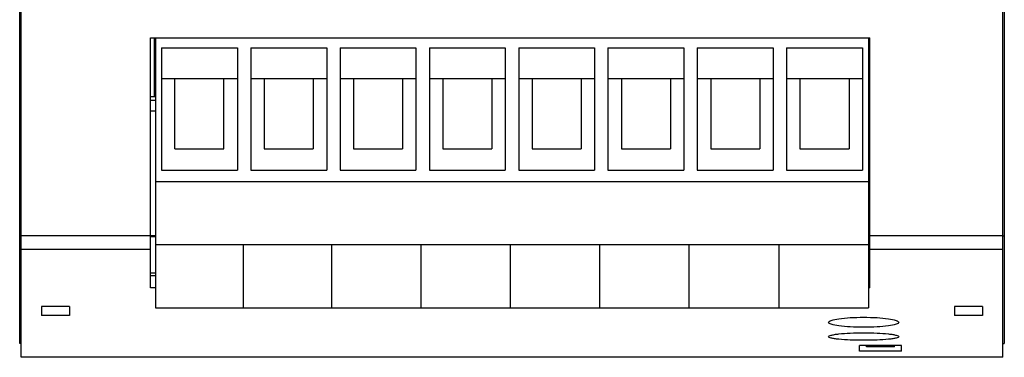
# Model space of a CAD drawing. Units: millimetres. Extents: x 1450 to 1878, y 237 to 692.
# Drawn here: x 1631 to 1701, y 560 to 584 of the extents above; entities that cross this region are included whole.
import ezdxf

# ---------------------------------------------------------------- set-up
doc = ezdxf.new("R2010")
doc.units = ezdxf.units.MM
doc.header["$LTSCALE"] = 38.5
for name, color, linetype in [('130100072727DXF_CONTINUOUS_LINE', 7, 'CONTINUOUS'), ('130100086727DXF_CONTINUOUS_LINE', 7, 'CONTINUOUS'), ('140101048001DXF_CONTINUOUS_LINE', 7, 'CONTINUOUS'), ('CON-6_35-8P_DXF_CONTINUOUS_LINE', 7, 'CONTINUOUS'), ('CY-Y2-P7_5-2DXF_CONTINUOUS_LINE', 7, 'CONTINUOUS'), ('PE_4P-_DXF_CONTINUOUS_LINE', 7, 'CONTINUOUS'), ('PE_4P__DXF_CONTINUOUS_LINE', 7, 'CONTINUOUS'), ('RV3362-M_DXF_CONTINUOUS_LINE', 7, 'CONTINUOUS'), ('SK-12D07_DXF_CONTINUOUS_LINE', 7, 'CONTINUOUS')]:
    doc.layers.add(name, color=color, linetype=linetype)

msp = doc.modelspace()

# ---------------------------------------------------------------- linework, layer by layer
at = {"layer": '130100072727DXF_CONTINUOUS_LINE', "color": 7, "linetype": 'Continuous'}
for p, q in [((1630.935, 560.286), (1630.935, 677.286)), ((1700.735, 560.286), (1700.735, 677.286)), ((1640.135, 582.986), (1691.285, 582.986)), ((1640.135, 568.917), (1640.135, 582.986)), ((1691.285, 568.917), (1691.285, 582.986)), ((1640.135, 568.917), (1630.935, 568.917)), ((1640.485, 568.917), (1640.135, 568.917)), ((1640.135, 565.231), (1640.135, 568.917)), ((1700.735, 568.917), (1691.285, 568.917)), ((1691.285, 565.231), (1691.285, 568.917)), ((1640.135, 567.948), (1630.935, 567.948)), ((1700.735, 567.948), (1691.285, 567.948)), ((1640.485, 565.231), (1640.135, 565.231)), ((1691.285, 565.231), (1691.185, 565.231)), ((1634.385, 563.904), (1632.385, 563.904)), ((1632.385, 563.904), (1632.385, 563.256)), ((1634.385, 563.904), (1634.385, 563.256)), ((1699.285, 563.904), (1697.285, 563.904)), ((1697.285, 563.904), (1697.285, 563.256)), ((1699.285, 563.904), (1699.285, 563.256)), ((1634.385, 563.256), (1632.385, 563.256)), ((1699.285, 563.256), (1697.285, 563.256)), ((1693.535, 561.113), (1690.535, 561.113)), ((1690.535, 560.726), (1690.535, 561.113)), ((1693.535, 560.726), (1690.535, 560.726)), ((1693.535, 560.726), (1693.535, 561.113)), ((1632.385, 560.286), (1630.935, 560.286)), ((1634.385, 560.294), (1632.385, 560.294)), ((1697.285, 560.286), (1634.385, 560.286)), ((1699.285, 560.294), (1697.285, 560.294)), ((1700.735, 560.286), (1699.285, 560.286))]:
    msp.add_line(p, q, dxfattribs=at)
at = {"layer": '130100072727DXF_CONTINUOUS_LINE', "color": 1, "linetype": 'Continuous'}
for p, q in [((1632.385, 560.286), (1630.935, 560.286)), ((1697.285, 560.286), (1634.385, 560.286)), ((1700.735, 560.286), (1699.285, 560.286))]:
    msp.add_line(p, q, dxfattribs=at)
at = {"layer": '130100072727DXF_CONTINUOUS_LINE', "color": 7, "linetype": 'Continuous'}
for points, knots in [([(1688.335, 562.765), (1688.335, 562.793), (1688.402, 562.859), (1688.645, 562.947), (1689.155, 563.047), (1689.924, 563.114), (1690.834, 563.141), (1691.743, 563.115), (1692.514, 563.047), (1693.023, 562.948), (1693.268, 562.859), (1693.335, 562.793), (1693.335, 562.765)], [0, 0, 0, 0, 0.016439, 0.047035, 0.15525, 0.314096, 0.499649, 0.685634, 0.844321, 0.952883, 0.983525, 1, 1, 1, 1]), ([(1693.335, 562.765), (1693.335, 562.737), (1693.268, 562.671), (1693.024, 562.588), (1692.515, 562.497), (1691.746, 562.438), (1690.836, 562.415), (1689.926, 562.438), (1689.156, 562.497), (1688.647, 562.588), (1688.402, 562.671), (1688.335, 562.737), (1688.335, 562.765)], [0, 0, 0, 0, 0.016302, 0.046691, 0.154618, 0.313585, 0.499643, 0.686134, 0.84494, 0.953221, 0.98366, 1, 1, 1, 1]), ([(1688.335, 561.75), (1688.335, 561.774), (1688.41, 561.826), (1688.548, 561.863), (1688.781, 561.914), (1689.23, 561.972), (1689.925, 562.022), (1690.834, 562.042), (1691.742, 562.022), (1692.438, 561.972), (1692.887, 561.914), (1693.122, 561.864), (1693.259, 561.826), (1693.335, 561.774), (1693.335, 561.75)], [0, 0, 0, 0, 0.01405, 0.043692, 0.090141, 0.15182, 0.311954, 0.499646, 0.687771, 0.847742, 0.909684, 0.956229, 0.985918, 1, 1, 1, 1]), ([(1693.335, 561.75), (1693.335, 561.727), (1693.259, 561.676), (1693.122, 561.642), (1692.888, 561.596), (1692.44, 561.544), (1691.745, 561.502), (1690.836, 561.486), (1689.927, 561.502), (1689.231, 561.544), (1688.782, 561.595), (1688.548, 561.642), (1688.41, 561.676), (1688.335, 561.727), (1688.335, 561.75)], [0, 0, 0, 0, 0.013922, 0.0434, 0.089709, 0.151308, 0.311546, 0.499641, 0.688171, 0.848244, 0.910108, 0.956516, 0.986044, 1, 1, 1, 1])]:
    msp.add_open_spline(points, degree=3, knots=knots, dxfattribs=at)
at = {"layer": '130100086727DXF_CONTINUOUS_LINE', "color": 7, "linetype": 'Continuous'}
for p, q in [((1630.835, 561.276), (1630.835, 679.786)), ((1700.835, 679.786), (1700.835, 561.276)), ((1630.935, 568.907), (1630.835, 568.907)), ((1700.735, 568.907), (1700.835, 568.907)), ((1630.935, 561.276), (1630.835, 561.276)), ((1700.735, 561.276), (1700.835, 561.276))]:
    msp.add_line(p, q, dxfattribs=at)
at = {"layer": '140101048001DXF_CONTINUOUS_LINE', "color": 7, "linetype": 'Continuous'}
for p, q in [((1640.485, 568.859), (1640.135, 568.859)), ((1640.485, 566.27), (1640.135, 566.27)), ((1640.485, 566.086), (1640.135, 566.086)), ((1691.285, 566.27), (1691.185, 566.27)), ((1691.285, 566.086), (1691.185, 566.086))]:
    msp.add_line(p, q, dxfattribs=at)
at = {"layer": 'CON-6_35-8P_DXF_CONTINUOUS_LINE', "color": 7, "linetype": 'Continuous'}
for p, q in [((1640.485, 582.986), (1640.485, 563.792)), ((1691.185, 582.986), (1691.185, 563.792)), ((1640.909, 582.292), (1646.309, 582.292)), ((1640.909, 582.292), (1640.909, 573.592)), ((1646.309, 582.292), (1646.309, 573.592)), ((1647.259, 582.292), (1652.659, 582.292)), ((1647.259, 582.292), (1647.259, 573.592)), ((1652.659, 582.292), (1652.659, 573.592)), ((1653.609, 582.292), (1659.009, 582.292)), ((1653.609, 582.292), (1653.609, 573.592)), ((1659.009, 582.292), (1659.009, 573.592)), ((1659.959, 582.292), (1665.359, 582.292)), ((1659.959, 582.292), (1659.959, 573.592)), ((1665.359, 582.292), (1665.359, 573.592)), ((1666.309, 582.292), (1671.709, 582.292)), ((1666.309, 582.292), (1666.309, 573.592)), ((1671.709, 582.292), (1671.709, 573.592)), ((1672.659, 582.292), (1678.059, 582.292)), ((1672.659, 582.292), (1672.659, 573.592)), ((1678.059, 582.292), (1678.059, 573.592)), ((1679.009, 582.292), (1684.409, 582.292)), ((1679.009, 582.292), (1679.009, 573.592)), ((1684.409, 582.292), (1684.409, 573.592)), ((1685.359, 582.292), (1690.759, 582.292)), ((1685.359, 582.292), (1685.359, 573.592)), ((1690.759, 582.292), (1690.759, 573.592)), ((1640.909, 580.092), (1646.309, 580.092)), ((1641.859, 575.092), (1641.859, 580.092)), ((1645.359, 575.092), (1645.359, 580.092)), ((1647.259, 580.092), (1652.659, 580.092)), ((1648.209, 580.092), (1648.209, 575.092)), ((1651.709, 580.092), (1651.709, 575.092)), ((1653.609, 580.092), (1659.009, 580.092)), ((1654.559, 580.092), (1654.559, 575.092)), ((1658.059, 580.092), (1658.059, 575.092)), ((1659.959, 580.092), (1665.359, 580.092)), ((1660.909, 580.092), (1660.909, 575.092)), ((1664.409, 580.092), (1664.409, 575.092)), ((1666.309, 580.092), (1671.709, 580.092)), ((1667.259, 580.092), (1667.259, 575.092)), ((1670.759, 580.092), (1670.759, 575.092)), ((1672.659, 580.092), (1678.059, 580.092)), ((1673.609, 580.092), (1673.609, 575.092)), ((1677.109, 580.092), (1677.109, 575.092)), ((1679.009, 580.092), (1684.409, 580.092)), ((1679.959, 580.092), (1679.959, 575.092)), ((1683.459, 580.092), (1683.459, 575.092)), ((1685.359, 580.092), (1690.759, 580.092)), ((1686.309, 580.092), (1686.309, 575.092)), ((1689.809, 580.092), (1689.809, 575.092)), ((1641.859, 575.092), (1645.359, 575.092)), ((1648.209, 575.092), (1651.709, 575.092)), ((1654.559, 575.092), (1658.059, 575.092)), ((1660.909, 575.092), (1664.409, 575.092)), ((1667.259, 575.092), (1670.759, 575.092)), ((1673.609, 575.092), (1677.109, 575.092)), ((1679.959, 575.092), (1683.459, 575.092)), ((1686.309, 575.092), (1689.809, 575.092)), ((1640.909, 573.592), (1646.309, 573.592)), ((1647.259, 573.592), (1652.659, 573.592)), ((1653.609, 573.592), (1659.009, 573.592)), ((1659.959, 573.592), (1665.359, 573.592)), ((1666.309, 573.592), (1671.709, 573.592)), ((1672.659, 573.592), (1678.059, 573.592)), ((1679.009, 573.592), (1684.409, 573.592)), ((1685.359, 573.592), (1690.759, 573.592)), ((1640.485, 572.792), (1691.185, 572.792)), ((1691.285, 573.292), (1691.185, 573.292)), ((1640.485, 568.292), (1691.185, 568.292)), ((1646.722, 568.292), (1646.722, 563.792)), ((1653.01, 568.292), (1653.01, 563.792)), ((1659.36, 568.292), (1659.36, 563.792)), ((1665.71, 568.292), (1665.71, 563.792)), ((1672.06, 568.292), (1672.06, 563.792)), ((1678.41, 568.292), (1678.41, 563.792)), ((1684.823, 563.792), (1684.823, 568.292)), ((1640.485, 563.792), (1691.185, 563.792))]:
    msp.add_line(p, q, dxfattribs=at)
at = {"layer": 'CY-Y2-P7_5-2DXF_CONTINUOUS_LINE', "color": 7, "linetype": 'Continuous'}
for p, q in [((1640.388, 582.986), (1640.388, 578.801)), ((1640.388, 578.801), (1640.135, 578.801)), ((1640.485, 578.801), (1640.388, 578.801))]:
    msp.add_line(p, q, dxfattribs=at)
at = {"layer": 'PE_4P-_DXF_CONTINUOUS_LINE', "color": 7, "linetype": 'Continuous'}
msp.add_line((1640.485, 578.543), (1640.135, 578.543), dxfattribs=at)
at = {"layer": 'PE_4P__DXF_CONTINUOUS_LINE', "color": 7, "linetype": 'Continuous'}
msp.add_line((1640.135, 577.792), (1640.485, 577.792), dxfattribs=at)
at = {"layer": 'RV3362-M_DXF_CONTINUOUS_LINE', "color": 7, "linetype": 'Continuous'}
for p, q in [((1691.285, 572.297), (1691.185, 572.297)), ((1691.285, 572.003), (1691.185, 572.003)), ((1691.285, 567.003), (1691.185, 567.003))]:
    msp.add_line(p, q, dxfattribs=at)
at = {"layer": 'SK-12D07_DXF_CONTINUOUS_LINE', "color": 7, "linetype": 'Continuous'}
for p, q in [((1691.035, 561.022), (1691.035, 561.113)), ((1693.035, 561.022), (1691.035, 561.022)), ((1693.035, 561.022), (1693.035, 561.113))]:
    msp.add_line(p, q, dxfattribs=at)

doc.saveas('drawing.dxf')
